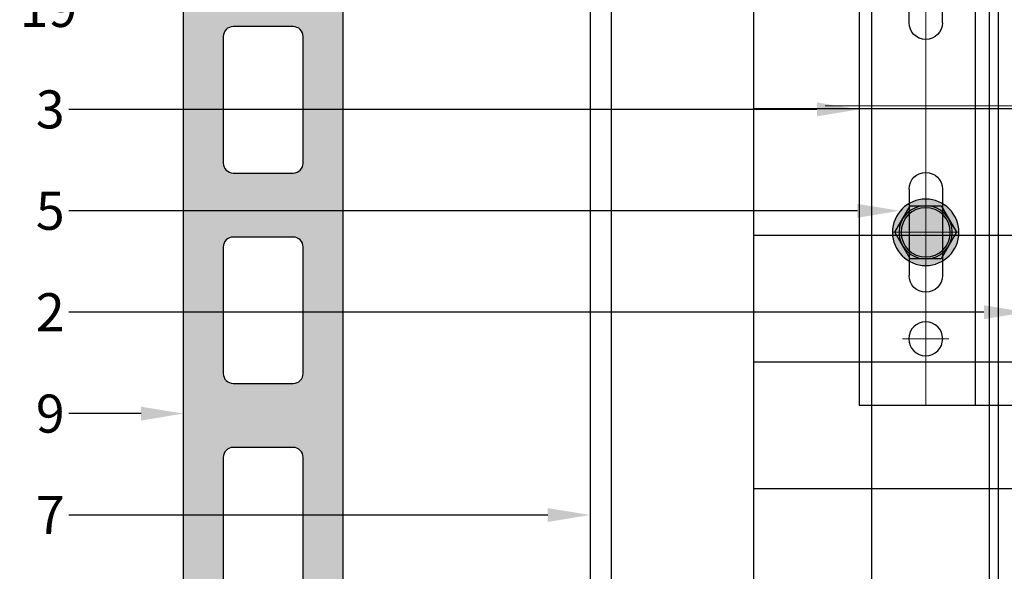
# Model space of a CAD drawing. Units: inches. Extents: x -59 to 308, y -239 to 292.
# Drawn here: x 257 to 263, y 169 to 172 of the extents above; entities that cross this region are included whole.
import ezdxf
from ezdxf import colors
from ezdxf.entities.mleader import LeaderData, LeaderLine
from ezdxf.math import Vec2, Vec3

# ---------------------------------------------------------------- set-up
doc = ezdxf.new("R2010")
doc.units = ezdxf.units.IN
doc.header["$MEASUREMENT"] = 0
doc.linetypes.add('ACAD_ISO02W100', pattern=[15, 12, -3])
doc.linetypes.add('MITTE2', pattern=[28.575000000000003, 19.05, -3.175, 3.175, -3.175])
for name, color, linetype, lineweight in [('!74_Alu_Bracket', 155, 'Continuous', 30), ('!74_Alu_Profiles_Layer_1', 7, 'Continuous', 30), ('!74_Fasteners', 252, 'Continuous', 25), ('!74_Panels', 201, 'Continuous', 30), ('!74_Panels_Dimensions', 5, 'Continuous', 25)]:
    doc.layers.add(name, color=color, linetype=linetype, lineweight=lineweight)
doc.layers.add('!74_Alu_Centerlines', color=1, linetype='MITTE2', lineweight=13, transparency=0.25)
doc.layers.add('!74_Arch_Lines', color=7, linetype='Continuous', lineweight=25, transparency=0.25)
doc.layers.add('!74_Alu_Hidden', color=3, linetype='ACAD_ISO02W100', lineweight=5, plot=False)
doc.styles.add('!74_Dim', font='isocpeur.ttf', dxfattribs={"width": 0.85})
doc.styles.add('Allface-dwg', font='isocpeur.ttf', dxfattribs={"width": 0.9})
doc.styles.get("Standard").update_dxf_attribs({"font": 'arial.ttf'})

# ---------------------------------------------------------------- blocks, each defined once
blk = doc.blocks.new('Terracotta typ. 1')
at = {"transparency": 33554495}
h = blk.add_hatch(color=256, dxfattribs=at)
h.dxf.hatch_style = 1
edge = h.paths.add_edge_path()
edge.add_line((-0.4085496718126933, 11.37341241469248), (-0.05586749113784928, 11.34157986438606))
edge.add_arc((-0.05741820254269025, 11.28416166184337), 0.0574391390002872, -1.54702902907718, 88.45297097092612, ccw=False)
edge.add_line((0, 11.28261095043736), (0, 0.05905499999992792))
edge.add_arc((-0.05905499999996457, 0.05905499999996455), 0.05905499999996457, 269.99999999996487, 359.99999999996487, ccw=False)
edge.add_line((-0.05905500000000076, -2.775557561562891e-17), (-0.2755899999999656, 4.960476474025199e-13))
edge.add_arc((-0.2771042307693503, 0.07721092240443658), 0.07722576923080972, 179.9999999999616, 271.1235186578141, ccw=False)
edge.add_line((-0.35433000000016, 0.07721092240448836), (-0.3543300000000045, 0.926724077596488))
edge.add_arc((-0.4330700000000384, 0.9251798591479654), 0.07875514085202372, 1.123518658023279, 89.99999999996227)
edge.add_line((-0.4330699999999865, 1.003934999999989), (-0.551179999999988, 1.003934999999912))
edge.add_arc((-0.551179999999997, 0.9251949999999208), 0.07873999999999104, 89.99999999999345, 179.9999999999935)
edge.add_line((-0.629919999999988, 0.9251949999999298), (-0.6299199999999701, 0.7480300000002118))
edge.add_line((-0.6299199999999701, 0.7480300000002118), (-0.9251949999999738, 0.7480299999999276))
edge.add_arc((-0.9251978459361315, 0.7677121538579936), 0.01968215406381976, 179.9999999996555, 270.00828466897684, ccw=False)
edge.add_line((-0.9448799999999513, 0.767712153858112), (-0.9448800000000119, 12.24408423071072))
edge.add_arc((-0.8464550000002623, 12.24406999897167), 0.09842500102866705, 90.00000000000801, 179.9917153306864, ccw=False)
edge.add_line((-0.846455000000276, 12.34249500000034), (-0.7283449999999903, 12.3424950000002))
edge.add_arc((-0.7283449999999861, 12.2440700000002), 0.09842499999999532, 2.1032064978498966e-12, 90.00000000000239, ccw=False)
edge.add_line((-0.6299199999999903, 12.2440700000002), (-0.6299199999999701, 11.87849142857151))
edge.add_arc((-0.4330700000001567, 11.87849142857157), 0.1968499999998133, 180.0000000000181, 196.2602047084814)
edge.add_line((-0.6220459999998147, 11.82337342857106), (-0.5155602540887116, 11.4582794425893))
edge.add_arc((-0.4021746540884432, 11.49135024258963), 0.118110000000351, 196.2602047084306, 266.9059419410443)
edge = h.paths.add_edge_path(flags=16)
edge.add_line((-0.236220000000003, 2.189759399999743), (-0.236220000000003, 1.44172912442768))
edge.add_arc((-0.2954554099912795, 1.441910086406512), 0.0592356864066958, 269.9999999999337, 359.8249640648072, ccw=False)
edge.add_line((-0.295455409991348, 1.382674399999816), (-0.6496050000000082, 1.382674400000026))
edge.add_arc((-0.6496050000000078, 1.441729400000026), 0.0590550000000003, 179.9999999999996, 269.99999999999955, ccw=False)
edge.add_line((-0.7086600000000082, 1.441729400000027), (-0.7086599999997247, 2.189759400000027))
edge.add_arc((-0.6496050000000089, 2.18975940000024), 0.05905499999971586, 89.99999999999932, 180.0000000002064, ccw=False)
edge.add_line((-0.6496050000000082, 2.248814399999955), (-0.2952750000000037, 2.248814399999743))
edge.add_arc((-0.2952750000000037, 2.189759399999743), 0.05905500000000075, 0, 90, ccw=False)
edge = h.paths.add_edge_path(flags=16)
edge.add_line((-0.236220000000003, 3.434638800000114), (-0.236220000000003, 2.686608524427796))
edge.add_arc((-0.2954554099910092, 2.686789486406613), 0.05923568640642547, 269.99999999994725, 359.824964064821, ccw=False)
edge.add_line((-0.2954554099910638, 2.627553800000188), (-0.6496050000000082, 2.627553800000114))
edge.add_arc((-0.6496050000000078, 2.686608800000114), 0.0590550000000003, 179.9999999999996, 269.99999999999955, ccw=False)
edge.add_line((-0.7086600000000082, 2.686608800000114), (-0.7086599999997247, 3.434638800000114))
edge.add_arc((-0.6496049999998668, 3.434638800000185), 0.05905499999985797, 89.99999999986147, 180.0000000000685, ccw=False)
edge.add_line((-0.649604999999724, 3.493693800000043), (-0.2952750000000037, 3.493693799999831))
edge.add_arc((-0.2952749999998616, 3.434638799999972), 0.05905499999985864, 1.3778844731859863e-10, 90.0000000001379, ccw=False)
edge = h.paths.add_edge_path(flags=16)
edge.add_line((-0.2362199999997188, 4.67951820000023), (-0.2362199999997188, 3.931487924427883))
edge.add_arc((-0.2954554099908528, 3.931668886406857), 0.05923568640655379, 269.99999999979593, 359.82496406466976, ccw=False)
edge.add_line((-0.2954554099910638, 3.872433200000303), (-0.649604999999724, 3.872433200000229))
edge.add_arc((-0.6496049999997235, 3.93148820000023), 0.0590550000000003, 179.9999999999996, 269.99999999999955, ccw=False)
edge.add_line((-0.708659999999724, 3.93148820000023), (-0.7086599999997247, 4.67951820000023))
edge.add_arc((-0.6496049999997244, 4.679518200000443), 0.0590550000000003, 89.9999999999996, 180.0000000002068, ccw=False)
edge.add_line((-0.649604999999724, 4.738573200000443), (-0.2952749999997195, 4.738573199999946))
edge.add_arc((-0.2952749999995774, 4.679518200000087), 0.05905499999985864, 1.3778844731859863e-10, 90.0000000001379, ccw=False)
edge = h.paths.add_edge_path(flags=16)
edge.add_line((-0.2362199999997188, 5.924397600000345), (-0.2362199999994345, 5.176367324428282))
edge.add_arc((-0.295455409990711, 5.176548286407115), 0.05923568640669569, 269.99999999993366, 359.82496406480675, ccw=False)
edge.add_line((-0.2954554099907796, 5.117312600000419), (-0.649604999999724, 5.117312600000629))
edge.add_arc((-0.6496049999997235, 5.17636760000063), 0.05905500000000075, 180, 269.99999999999955, ccw=False)
edge.add_line((-0.708659999999724, 5.17636760000063), (-0.7086599999994405, 5.92439760000063))
edge.add_arc((-0.6496049999995823, 5.924397600000701), 0.05905499999985819, 89.99999999986159, 180.0000000000689, ccw=False)
edge.add_line((-0.6496049999994398, 5.983452600000558), (-0.2952749999994353, 5.983452600000318))
edge.add_arc((-0.2952749999995632, 5.924397600000473), 0.05905499999984443, -1.2397549653542228e-10, 89.99999999987591, ccw=False)
edge = h.paths.add_edge_path(flags=16)
edge.add_line((-0.2362199999991503, 7.169277000000717), (-0.2362199999991503, 6.421246724428398))
edge.add_arc((-0.2954554099902985, 6.421427686407359), 0.0592356864065678, 269.9999999998096, 359.8249640646827, ccw=False)
edge.add_line((-0.2954554099904954, 6.362192000000791), (-0.6496049999991556, 6.362192000000716))
edge.add_arc((-0.6496049999991551, 6.421247000000717), 0.05905500000000075, 180, 269.99999999999955, ccw=False)
edge.add_line((-0.7086599999991555, 6.421247000000717), (-0.7086599999991563, 7.169277000000717))
edge.add_arc((-0.6496049999992981, 7.169277000000788), 0.05905499999985819, 89.99999999986159, 180.0000000000689, ccw=False)
edge.add_line((-0.6496049999991556, 7.228332000000646), (-0.2952749999991511, 7.228332000000718))
edge.add_arc((-0.2952749999991511, 7.169277000000717), 0.05905500000000075, 0, 90, ccw=False)
edge = h.paths.add_edge_path(flags=16)
edge.add_line((-0.2362199999991503, 8.414156400000833), (-0.2362199999988661, 7.66612612442877))
edge.add_arc((-0.2954554099901425, 7.666307086407603), 0.05923568640669569, 269.99999999993366, 359.82496406480675, ccw=False)
edge.add_line((-0.2954554099902111, 7.607071400000907), (-0.6496049999991556, 7.607071400001116))
edge.add_arc((-0.6496049999991551, 7.666126400001117), 0.05905500000000075, 180, 269.99999999999955, ccw=False)
edge.add_line((-0.7086599999991555, 7.666126400001117), (-0.7086599999988721, 8.414156400001117))
edge.add_arc((-0.6496049999990143, 8.414156400001186), 0.05905499999985775, 89.99999999986119, 180.0000000000672, ccw=False)
edge.add_line((-0.6496049999988713, 8.473211400001045), (-0.2952749999988669, 8.473211400000833))
edge.add_arc((-0.295274999999009, 8.414156400000975), 0.05905499999985864, -1.3790213415632024e-10, 89.99999999986221, ccw=False)
edge = h.paths.add_edge_path(flags=16)
edge.add_line((-0.2362199999988661, 9.659035800001204), (-0.2362199999985819, 8.911005524428885))
edge.add_arc((-0.29545540998973, 8.911186486407846), 0.0592356864065678, 269.9999999998096, 359.8249640646827, ccw=False)
edge.add_line((-0.2954554099899269, 8.851950800001278), (-0.6496049999988713, 8.851950800001203))
edge.add_arc((-0.6496049999988709, 8.911005800001204), 0.05905500000000075, 180, 269.99999999999955, ccw=False)
edge.add_line((-0.7086599999988713, 8.911005800001204), (-0.7086599999985879, 9.659035800001204))
edge.add_arc((-0.6496049999985738, 9.65903580000143), 0.05905500000001407, 90.0000000000129, 180.0000000002188, ccw=False)
edge.add_line((-0.6496049999985871, 9.718090800001445), (-0.2952749999985826, 9.71809080000092))
edge.add_arc((-0.2952749999985826, 9.659035800001204), 0.05905499999971653, 0, 90, ccw=False)
edge = h.paths.add_edge_path(flags=16)
edge.add_line((-0.2362199999985819, 10.90391520000132), (-0.2362199999985819, 10.15588492442926))
edge.add_arc((-0.2954554099898583, 10.15606588640809), 0.05923568640669569, 269.99999999993366, 359.82496406480675, ccw=False)
edge.add_line((-0.2954554099899269, 10.09683020000139), (-0.6496049999985871, 10.0968302000016))
edge.add_arc((-0.6496049999985867, 10.1558852000016), 0.05905500000000075, 180, 269.99999999999955, ccw=False)
edge.add_line((-0.7086599999985871, 10.1558852000016), (-0.7086599999983036, 10.9039152000016))
edge.add_arc((-0.649604999998588, 10.90391520000182), 0.05905499999971564, 89.99999999999909, 180.0000000002051, ccw=False)
edge.add_line((-0.6496049999985871, 10.96297020000153), (-0.2952749999985826, 10.96297020000132))
edge.add_arc((-0.2952749999985826, 10.90391520000132), 0.05905500000000075, 0, 90, ccw=False)
at = {"color": 0}
for points in [[(-0.4085496718126933, 11.37341241469248), (-0.05586749113784928, 11.34157986438606, -0.4142135623731034), (0, 11.28261095043852), (0, 11.28261095043736), (0, 0.05905499999992836, -0.414213562373095), (-0.05905500000000076, -2.775557561562891e-17), (-0.2755899999999656, 4.960476474025199e-13, -0.4199686670816392), (-0.35433000000016, 0.07721092240448836), (-0.3543300000000045, 0.926724077596488, 0.4084817829881772), (-0.4330699999999865, 1.003934999999989), (-0.551179999999988, 1.003934999999912, 0.414213562373095), (-0.629919999999988, 0.9251949999999298), (-0.6299199999999701, 0.7480300000002118), (-0.9251949999999738, 0.7480299999999276, -0.4142559138310827), (-0.9448799999999513, 0.767712153858112), (-0.9448800000000119, 12.24408423071072, -0.4141712121833687), (-0.846455000000276, 12.34249500000034), (-0.7283449999999903, 12.3424950000002, -0.414213562373095), (-0.6299199999999903, 12.2440700000002), (-0.6299199999999701, 11.87849142857151, 0.07106781186613877), (-0.6220459999998147, 11.82337342857106), (-0.5155602540887116, 11.4582794425893, 0.3183992146536143)], [(-0.2362199999991503, 8.414156400000833), (-0.2362199999991503, 8.414156400000833), (-0.2362199999988661, 7.66612612442877, -0.4133190700445313), (-0.2954554099902111, 7.607071400000907), (-0.6496049999991556, 7.607071400001116, -0.414213562373095), (-0.7086599999991555, 7.666126400001117), (-0.7086599999988721, 8.414156400001117, -0.4142135623741522), (-0.6496049999988713, 8.473211400001045), (-0.2952749999988669, 8.473211400000833, -0.414213562373095)], [(-0.2362199999991503, 7.169277000000717), (-0.2362199999991503, 7.169277000000717), (-0.2362199999991503, 6.421246724428398, -0.4133190700445313), (-0.2954554099904954, 6.362192000000791), (-0.6496049999991556, 6.362192000000716, -0.414213562373095), (-0.7086599999991555, 6.421247000000717), (-0.7086599999991563, 7.169277000000717, -0.4142135623741522), (-0.6496049999991556, 7.228332000000646), (-0.2952749999991511, 7.228332000000718, -0.414213562373095)], [(-0.2362199999997188, 5.924397600000345), (-0.2362199999997188, 5.924397600000345), (-0.2362199999994345, 5.176367324428282, -0.4133190700445313), (-0.2954554099907796, 5.117312600000419), (-0.649604999999724, 5.117312600000629, -0.414213562373095), (-0.708659999999724, 5.17636760000063), (-0.7086599999994405, 5.92439760000063, -0.4142135623741522), (-0.6496049999994398, 5.983452600000558), (-0.2952749999994353, 5.983452600000318, -0.414213562373095)]]:
    blk.add_lwpolyline(points, format="xyb", close=True, dxfattribs=at)
blk = doc.blocks.new('*U44')
at = {"layer": '!74_Alu_Profiles_Layer_1'}
for p, q in [((-29.50286710510617, 2.360000000000476), (29.58362789488154, 2.359999999999863)), ((-29.50286710510616, 4.765077221691172e-13), (29.58362789488155, -1.367794766338193e-13))]:
    blk.add_line(p, q, dxfattribs=at)
at = {"layer": '!74_Alu_Profiles_Layer_1', "color": 253, "linetype": 'Continuous', "ltscale": 0.05}
blk.add_line((-29.50286710510618, 0.125000000000784), (29.58362789488152, 0.1250000000001992), dxfattribs=at)
at = {"layer": '!74_Alu_Hidden'}
blk.add_attdef('LP/TP', (-4.664866568076505, 0.8291554733123121), '', height=0.1499991000018, rotation=89.99999999999999, dxfattribs=at)
blk = doc.blocks.new('*U41')
at = {"layer": '!74_Alu_Centerlines'}
for p, q in [((0.5905509370078716, -1.771653543307086), (0.5905509370078716, 1.771653543307087)), ((0.7283462125984226, 1.377952755905512), (0.4527556614173207, 1.377952755905512)), ((1.614173228346459, 1.181102362204726), (1.367970761131986, 1.181102362204726)), ((0.7283462125984226, 0.7480314960629924), (0.4527556614173207, 0.7480314960629924)), ((-0.003149850393720399, -8.585162664386651e-16), (1.774803149606297, 2.220446049250313e-16)), ((1.614173228346459, 0), (1.367970761131986, 0)), ((0.7283462125984226, -0.7480314960629919), (0.4527556614173207, -0.7480314960629919)), ((1.614173228346459, -1.181102362204726), (1.367970761131986, -1.181102362204726)), ((0.7283462125984226, -1.377952755905512), (0.4527556614173198, -1.377952755905512))]:
    blk.add_line(p, q, dxfattribs=at)
for p, q in [((0.1968501496062647, -1.771653543307086), (0.1968501496062967, 1.771653543307087)), ((0.1968501496062967, 1.771653543307087), (1.574803149606296, 1.771653543307087)), ((1.417322834645667, 1.771653543307087), (1.417322834645666, -1.771653543307087)), ((1.496062992125982, 1.771653543307087), (1.496062992125982, -1.771653543307087)), ((1.574803149606296, 1.771653543307087), (1.574803149606296, -1.771653543307087)), ((0.492125740157487, 0.4921259842519687), (0.492125740157487, 1.003937007874016)), ((0.688976133858274, 0.4921259842519687), (0.688976133858274, 1.003937007874016)), ((0.492125740157487, -0.4921259842519683), (0.492125740157487, -1.003937007874016)), ((0.688976133858274, -0.4921259842519684), (0.688976133858274, -1.003937007874016)), ((1.574803149606296, -1.771653543307087), (0.1968501496062647, -1.771653543307086))]:
    blk.add_line(p, q)
at = {"color": 253}
for p, q in [((0.8858266496062965, 1.771653543307087), (0.8858266496062965, 0)), ((1.574803149606296, 1.312992125984252), (1.417322834645674, 1.312992125984252)), ((1.574803149606296, 1.049212598425196), (1.417322834645674, 1.049212598425196)), ((1.574803149606296, 0.131889763779526), (1.417322834645674, 0.131889763779526)), ((0.8858266496062965, 0), (0.8858266496062965, -1.771653543307087)), ((1.574803149606296, -0.1318897637795295), (1.417322834645674, -0.1318897637795295)), ((1.574803149606296, -1.0492125984252), (1.417322834645674, -1.0492125984252)), ((1.574803149606296, -1.312992125984255), (1.417322834645674, -1.312992125984255))]:
    blk.add_line(p, q, dxfattribs=at)
for centre in [(0.5905509370078716, 1.377952755905512), (0.5905509370078716, -1.377952755905512)]:
    blk.add_circle(centre, 0.1003937007874016)
for centre, start, end in [((0.5905509370078805, 1.003937007874016), 0, 180), ((0.5905509370078805, 0.4921259842519687), 180, 0), ((0.5905509370078805, -0.4921259842519684), 0, 180), ((0.5905509370078805, -1.003937007874016), 180, 0)]:
    blk.add_arc(centre, 0.09842519685039369, start, end)
at = {"style": 'Allface-dwg', "width": 0.9}
blk.add_attdef('TAG', (0.920573677110881, -1.680092024545997), '', height=0.157, rotation=90, dxfattribs=at)
blk = doc.blocks.new('SLS48x16_DIN7976_tv')
at = {"transparency": 33554585}
h = blk.add_hatch(color=251, dxfattribs=at)
h.dxf.hatch_style = 1
h.paths.add_polyline_path([(0, 5, 0.4142135623730951), (-5, 0), (-4.618802153517009, 0), (-2.309401076758505, 4), (-1.110223024625157e-16, 4)])
h.paths.add_polyline_path([(0, 5), (-1.110223024625157e-16, 4), (2.309401076758518, 4), (4.618802153517009, 0), (5, 0, 0.4142135623730951)])
h.paths.add_polyline_path([(5, 0), (4.618802153517009, 0), (2.309401076758489, -4), (0, -4), (0, -5, 0.4142135623730951)])
h.paths.add_polyline_path([(1.110223024625157e-16, -4.000000000000002), (-2.309401076758505, -4), (-4.618802153517009, 0), (-5, 0, 0.4142135623730951), (0, -5)])
h.paths.add_polyline_path([(-4, 0), (-4.618802153517009, 0), (-3.464101615137754, -2, -0.1316524975873959)])
h.paths.add_polyline_path([(-3.464101615137754, 2.000000000000001), (-4.61880215351701, -8.881784197001252e-16), (-4, 0, -0.1316524975873959)])
h.paths.add_polyline_path([(0, 4), (-2.309401076758505, 4), (-3.464101615137754, 2.000000000000001, -0.2679491924311226)], flags=17)
h.paths.add_polyline_path([(2.309401076758518, 4), (-1.110223024625157e-16, 4, -0.2679491924311234), (3.464101615137759, 1.999999999999992)], flags=17)
h.paths.add_polyline_path([(3.46410161513776, 1.999999999999991, -0.1316524975873952), (4, 0), (4.618802153517009, 0)])
h.paths.add_polyline_path([(4.618802153517009, 0), (4, 0, -0.1316524975873966), (3.464101615137748, -2.000000000000011)])
h.paths.add_polyline_path([(3.464101615137749, -2.000000000000011, -0.267949192431122), (0, -4), (2.30940107675849, -4)], flags=17)
h.paths.add_polyline_path([(-3.464101615137754, -2.000000000000001), (-2.309401076758504, -4), (-3.108624468950438e-15, -4, -0.2679491924311224)], flags=17)
h.paths.add_polyline_path([(-3.7, 0), (-4, 0, 0.4142135623730951), (0, -4), (0, -3.7, -0.4142135623730951)])
h.paths.add_polyline_path([(0, 0), (-3.7, 0, 0.4142135623730951), (0, -3.699999999999999)])
h.paths.add_polyline_path([(3.464101615137749, -2.000000000000012, 0.1316524975873967), (4, 0), (3.7, 0, -0.4142135623730951), (0, -3.7), (0, -4, 0.2679491924311219)])
h.paths.add_polyline_path([(3.700000000000001, 0), (0, 8.881784197001252e-16), (0, -3.699999999999999, 0.4142135623730952)])
h.paths.add_polyline_path([(3.46410161513776, 1.999999999999991, 0.2679491924311235), (0, 4), (0, 3.7, -0.4142135623730951), (3.7, 0), (4, 0, 0.1316524975873952)])
h.paths.add_polyline_path([(0, 3.7), (0, 8.881784197001252e-16), (3.700000000000001, 0, 0.414213562373095)])
h.paths.add_polyline_path([(0, 4, 0.4142135623730951), (-4, 0), (-3.7, 0, -0.4142135623730951), (0, 3.7)])
h.paths.add_polyline_path([(0, 3.699999999999999, 0.4142135623730951), (-3.7, 0), (0, 0)], flags=17)
at = {"layer": '!74_Alu_Centerlines'}
for p, q in [((0, 5), (0, -5)), ((-5, 0), (5, 0))]:
    blk.add_line(p, q, dxfattribs=at)
blk.add_lwpolyline([(-2.309401076758505, 4), (-4.618802153517009, 0), (-2.309401076758505, -4), (2.30940107675849, -4), (4.618802153517009, 0), (2.309401076758519, 4)], close=True)
for radius in [5, 4, 3.7]:
    blk.add_circle((0, 0), radius)

msp = doc.modelspace()

# ---------------------------------------------------------------- hatches: boundary and pattern name
at = {"layer": '!74_Arch_Lines', "transparency": 33554483}
h = msp.add_hatch(dxfattribs=at)
h.set_pattern_fill('ANSI37', color=256, scale=6, angle=-45.00000000000003, style=0)
h.set_pattern_definition([(360, (-887.4299950617681, 1037.934032137544), (7.635487682781082e-16, 0.75), []), (90, (-887.4299950617681, 1037.934032137544), (-0.75, 7.635487682781082e-16), [])])
h.paths.add_polyline_path([(263.6236121011467, 176.4704925023972), (261.6236121011467, 176.4704925023972), (261.6236121011445, 117.095492340279), (263.6236121011445, 117.095492340279)])

# ---------------------------------------------------------------- linework, layer by layer
msp.add_lwpolyline([(261.6236121011445, 117.095492340279), (261.6236121011467, 176.4704925023972), (263.6236121011467, 176.4704925023972), (263.6236121011445, 117.095492340279)], close=True, dxfattribs=at)

# ---------------------------------------------------------------- block references
at = {"layer": '!74_Alu_Bracket'}
ref = msp.add_blockref('*U41', (262.0488089515379, 171.6990716760163), dxfattribs=dict(at, xscale=-1, rotation=180))
ref.add_attrib('TAG', 'BR Alpha V.', (262.8594826286488, 173.3791637005623), dxfattribs={"layer": '0', "height": 0.157, "rotation": 270, "style": 'Allface-dwg', "width": 0.9})
at = {"layer": '!74_Alu_Profiles_Layer_1', "rotation": 270}
msp.add_blockref('*U44', (260.6540772729005, 146.53454706061), dxfattribs=at)
at = {"layer": '!74_Fasteners', "xscale": -0.03937, "yscale": 0.03937, "zscale": 0.03937}
msp.add_blockref('SLS48x16_DIN7976_tv', (262.6393598885455, 170.9510401799535), dxfattribs=at)
at = {"layer": '!74_Panels', "xscale": -1}
msp.add_blockref('Terracotta typ. 1', (258.2485695446552, 163.6949191657297), dxfattribs=at)

# ---------------------------------------------------------------- leaders
at = {"layer": '!74_Panels_Dimensions'}
ml = msp.add_multileader_mtext('Standard', dxfattribs=at)
ml.set_content('19', color=256, style='!74_Dim')
ml.set_leader_properties(color=256)
ml.build(insert=Vec2(0, 0))
ml.multileader.update_dxf_attribs({"has_text_frame": 1, "text_left_attachment_type": 2, "text_right_attachment_type": 2, "dogleg_length": 0.04927145729786842, "arrow_head_size": 0.25, "scale": 2})
ctx = ml.context
ctx.base_point, ctx.scale, ctx.char_height, ctx.arrow_head_size, ctx.landing_gap_size, ctx.plane_origin = Vec3(257.1808087598676, 172.2784179348976), 2, 0.225, 0.25, 0.09999999999999999, Vec3(253.5695171863882, 176.0389120560622)
ctx.left_attachment, ctx.right_attachment = 2, 2
notes = []
notes.append((ctx, [(1, (1, 1, 0), (257.6706016744633, 172.2784179348976), (-1, 0), 0.09854291459573683, [(0, [(260.4075632694389, 174.2255384344562)], 0, [])])]))
ctx.mtext.insert, ctx.mtext.line_spacing_factor, ctx.mtext.flow_direction = Vec3(257.2808087598676, 172.3909179348976), 1.071428571428571, 5
ml = msp.add_multileader_mtext('Standard', dxfattribs=at)
ml.set_content('3', color=256, style='!74_Dim')
ml.set_leader_properties(color=256)
ml.build(insert=Vec2(0, 0))
ml.multileader.update_dxf_attribs({"has_text_frame": 1, "text_left_attachment_type": 2, "text_right_attachment_type": 2, "dogleg_length": 0.04927145729786842, "arrow_head_size": 0.25, "scale": 2})
ctx = ml.context
ctx.base_point, ctx.scale, ctx.char_height, ctx.arrow_head_size, ctx.landing_gap_size, ctx.plane_origin = Vec3(257.2764337598676, 171.6784179348976), 2, 0.225, 0.25, 0.09999999999999999, Vec3(253.5695171863882, 175.4389120560622)
ctx.left_attachment, ctx.right_attachment = 2, 2
notes.append((ctx, [(1, (1, 1, 0), (257.6706016744633, 171.6784179348976), (-1, 0), 0.09854291459573683, [(0, [(262.2456591011442, 171.6784179348976)], 0, [])])]))
ctx.mtext.insert, ctx.mtext.line_spacing_factor, ctx.mtext.flow_direction = Vec3(257.3764337598677, 171.7909179348976), 1.071428571428571, 5
ml = msp.add_multileader_mtext('Standard', dxfattribs=at)
ml.set_content('5', color=256, style='!74_Dim')
ml.set_leader_properties(color=256)
ml.build(insert=Vec2(0, 0))
ml.multileader.update_dxf_attribs({"has_text_frame": 1, "text_left_attachment_type": 2, "text_right_attachment_type": 2, "dogleg_length": 0.04927145729786842, "arrow_head_size": 0.25, "scale": 2})
ctx = ml.context
ctx.base_point, ctx.scale, ctx.char_height, ctx.arrow_head_size, ctx.landing_gap_size, ctx.plane_origin = Vec3(257.2764337598676, 171.0784179348976), 2, 0.225, 0.25, 0.09999999999999999, Vec3(253.5695171863882, 174.8389120560622)
ctx.left_attachment, ctx.right_attachment = 2, 2
notes.append((ctx, [(1, (1, 1, 0), (257.6706016744633, 171.0784179348976), (-1, 0), 0.09854291459573683, [(0, [(262.4850516478336, 171.0784179348976)], 0, [])])]))
ctx.mtext.insert, ctx.mtext.line_spacing_factor, ctx.mtext.flow_direction = Vec3(257.3764337598677, 171.1909179348976), 1.071428571428571, 5
ml = msp.add_multileader_mtext('Standard', dxfattribs=at)
ml.set_content('2', color=256, style='!74_Dim')
ml.set_leader_properties(color=256)
ml.build(insert=Vec2(0, 0))
ml.multileader.update_dxf_attribs({"has_text_frame": 1, "text_left_attachment_type": 2, "text_right_attachment_type": 2, "dogleg_length": 0.04927145729786842, "arrow_head_size": 0.25, "scale": 2})
ctx = ml.context
ctx.base_point, ctx.scale, ctx.char_height, ctx.arrow_head_size, ctx.landing_gap_size, ctx.plane_origin = Vec3(257.2764337598676, 170.4784179348976), 2, 0.225, 0.25, 0.09999999999999999, Vec3(253.5695171863882, 174.2389120560622)
ctx.left_attachment, ctx.right_attachment = 2, 2
notes.append((ctx, [(1, (1, 1, 0), (257.6706016744633, 170.4784179348976), (-1, 0), 0.09854291459573683, [(0, [(263.2338489121677, 170.4784179348976)], 0, [])])]))
ctx.mtext.insert, ctx.mtext.line_spacing_factor, ctx.mtext.flow_direction = Vec3(257.3764337598677, 170.5909179348976), 1.071428571428571, 5
ml = msp.add_multileader_mtext('Standard', dxfattribs=at)
ml.set_content('9', color=256, style='!74_Dim')
ml.set_leader_properties(color=256)
ml.build(insert=Vec2(0, 0))
ml.multileader.update_dxf_attribs({"has_text_frame": 1, "text_left_attachment_type": 2, "text_right_attachment_type": 2, "dogleg_length": 0.04927145729786842, "arrow_head_size": 0.25, "scale": 2})
ctx = ml.context
ctx.base_point, ctx.scale, ctx.char_height, ctx.arrow_head_size, ctx.landing_gap_size, ctx.plane_origin = Vec3(257.2764337598676, 169.8784179348976), 2, 0.225, 0.25, 0.09999999999999999, Vec3(253.5695171863882, 173.6389120560622)
ctx.left_attachment, ctx.right_attachment = 2, 2
notes.append((ctx, [(1, (1, 1, 0), (257.6706016744633, 169.8784179348976), (-1, 0), 0.09854291459573683, [(0, [(258.2485695447197, 169.8784179348976)], 0, [])])]))
ctx.mtext.insert, ctx.mtext.line_spacing_factor, ctx.mtext.flow_direction = Vec3(257.3764337598677, 169.9909179348976), 1.071428571428571, 5
ml = msp.add_multileader_mtext('Standard', dxfattribs=at)
ml.set_content('7', color=256, style='!74_Dim')
ml.set_leader_properties(color=256)
ml.build(insert=Vec2(0, 0))
ml.multileader.update_dxf_attribs({"has_text_frame": 1, "text_left_attachment_type": 2, "text_right_attachment_type": 2, "dogleg_length": 0.04927145729786842, "arrow_head_size": 0.25, "scale": 2})
ctx = ml.context
ctx.base_point, ctx.scale, ctx.char_height, ctx.arrow_head_size, ctx.landing_gap_size, ctx.plane_origin = Vec3(257.2764337598676, 169.2784179348976), 2, 0.225, 0.25, 0.09999999999999999, Vec3(253.5695171863882, 173.0389120560622)
ctx.left_attachment, ctx.right_attachment = 2, 2
notes.append((ctx, [(1, (1, 1, 0), (257.6706016744633, 169.2784179348976), (-1, 0), 0.09854291459573683, [(0, [(260.6540772729009, 169.2784179348976)], 0, [])])]))
ctx.mtext.insert, ctx.mtext.line_spacing_factor, ctx.mtext.flow_direction = Vec3(257.3764337598677, 169.3909179348976), 1.071428571428571, 5
for ctx, leaders in notes:
    for number, flags, end, landing, length, lines in leaders:
        leader = LeaderData()
        leader.index, (leader.has_last_leader_line, leader.has_dogleg_vector, leader.attachment_direction) = number, flags
        leader.last_leader_point, leader.dogleg_vector, leader.dogleg_length = Vec3(end), Vec3(landing), length
        for number, points, colour, breaks in lines:
            line = LeaderLine()
            line.index, line.vertices, line.color, line.breaks = number, Vec3.list(points), colors.encode_raw_color(colour), breaks
            leader.lines.append(line)
        ctx.leaders.append(leader)

doc.saveas('drawing.dxf')
